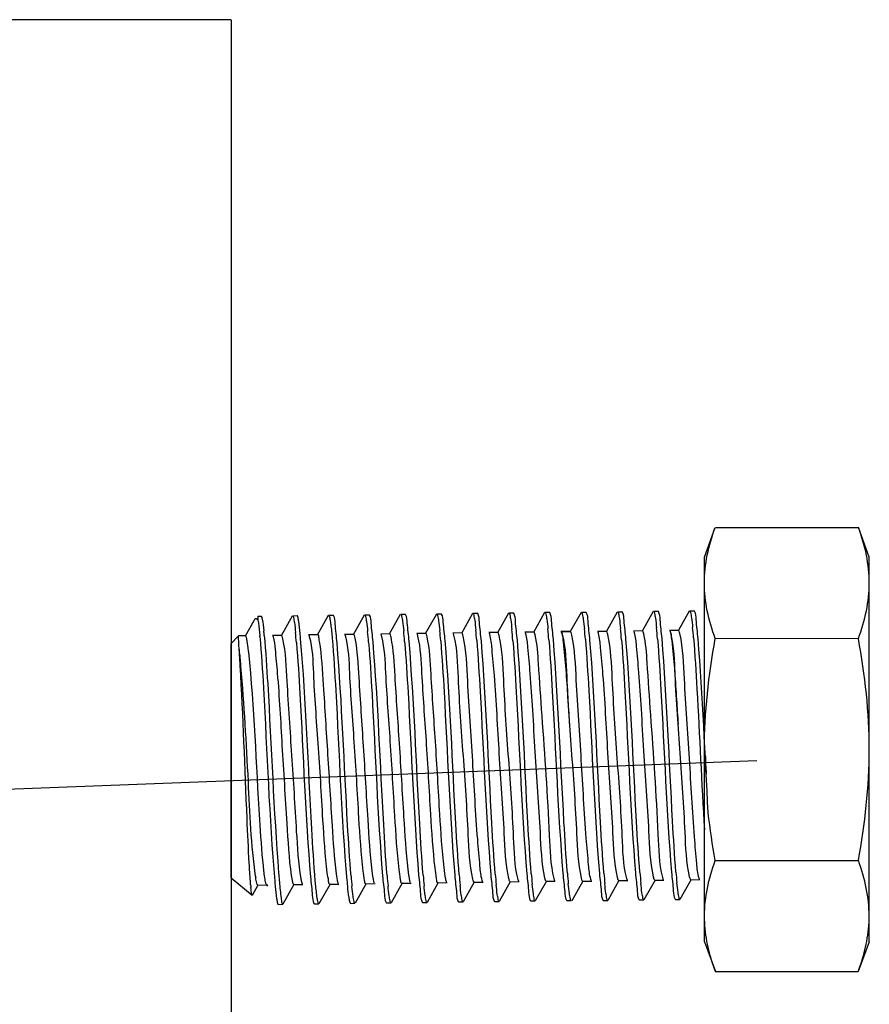
# Model space of a CAD drawing. Extents: x -697783 to -103859, y -72540 to 105660.
# Drawn here: x -525008 to -524807, y -23928 to -23696 of the extents above; entities that cross this region are included whole.
import ezdxf

# ---------------------------------------------------------------- set-up
doc = ezdxf.new("R2010")
doc.units = 0
doc.header["$LTSCALE"] = 1000
doc.header["$MEASUREMENT"] = 0
doc.layers.add('大样图', color=7, linetype='CONTINUOUS')
doc.layers.add('注释线', color=43, linetype='CONTINUOUS')

msp = doc.modelspace()

# ---------------------------------------------------------------- linework, layer by layer
at = {"layer": '大样图', "color": 0, "lineweight": -2}
msp.add_line((-524957.76, -23696.33), (-525191.45, -23696.33), dxfattribs=at)
at = {"layer": '大样图', "lineweight": -2}
msp.add_line((-524957.76, -23696.42), (-524957.76, -25763.35), dxfattribs=at)
at = {"layer": '大样图', "linetype": 'Continuous', "lineweight": -2}
for p, q in [((-524846.28, -23822.97), (-524843.74, -23815.96)), ((-524843.68, -23815.95), (-524809.99, -23815.96)), ((-524807.44, -23822.97), (-524809.99, -23815.96)), ((-524846.25, -23913.58), (-524846.28, -23822.97)), ((-524807.47, -23913.58), (-524807.44, -23822.97)), ((-524883.85, -23835.94), (-524882.79, -23835.93)), ((-524883.85, -23835.94), (-524882.79, -23835.93)), ((-524882.7, -23836.01), (-524882.79, -23835.93)), ((-524875.25, -23835.92), (-524874.19, -23835.91)), ((-524875.25, -23835.92), (-524874.19, -23835.91)), ((-524874.1, -23835.99), (-524874.19, -23835.91)), ((-524866.85, -23835.89), (-524869.46, -23840.53)), ((-524866.76, -23835.81), (-524865.7, -23835.79)), ((-524866.76, -23835.81), (-524865.7, -23835.79)), ((-524865.6, -23835.87), (-524865.7, -23835.79)), ((-524858.36, -23835.78), (-524860.96, -23840.42)), ((-524858.27, -23835.69), (-524857.2, -23835.68)), ((-524858.27, -23835.69), (-524857.2, -23835.68)), ((-524857.11, -23835.76), (-524857.2, -23835.68)), ((-524849.86, -23835.66), (-524852.47, -23840.31)), ((-524849.77, -23835.58), (-524848.71, -23835.57)), ((-524849.77, -23835.58), (-524848.71, -23835.57)), ((-524848.62, -23835.64), (-524848.71, -23835.57)), ((-524952.45, -23837.93), (-524954.5, -23841.58)), ((-524952.23, -23837.61), (-524952.45, -23837.93)), ((-524951.48, -23836.85), (-524950.74, -23836.84)), ((-524951.48, -23836.85), (-524951.47, -23837.79)), ((-524950.74, -23836.84), (-524950.7, -23836.85)), ((-524950.7, -23836.85), (-524950.65, -23836.92)), ((-524943.4, -23836.82), (-524946.01, -23841.46)), ((-524943.31, -23836.74), (-524942.25, -23836.72)), ((-524943.31, -23836.74), (-524942.25, -23836.72)), ((-524942.15, -23836.8), (-524942.25, -23836.72)), ((-524934.91, -23836.71), (-524937.51, -23841.35)), ((-524934.81, -23836.62), (-524933.75, -23836.61)), ((-524934.81, -23836.62), (-524933.75, -23836.61)), ((-524933.66, -23836.69), (-524933.75, -23836.61)), ((-524926.41, -23836.59), (-524929.02, -23841.24)), ((-524926.32, -23836.51), (-524925.26, -23836.5)), ((-524926.32, -23836.51), (-524925.26, -23836.5)), ((-524925.17, -23836.58), (-524925.26, -23836.5)), ((-524917.92, -23836.48), (-524920.53, -23841.12)), ((-524917.83, -23836.4), (-524916.77, -23836.38)), ((-524917.83, -23836.4), (-524916.77, -23836.38)), ((-524916.67, -23836.46), (-524916.77, -23836.38)), ((-524909.43, -23836.36), (-524912.03, -23841.01)), ((-524909.33, -23836.28), (-524908.27, -23836.27)), ((-524909.33, -23836.28), (-524908.27, -23836.27)), ((-524908.18, -23836.35), (-524908.27, -23836.27)), ((-524900.93, -23836.25), (-524903.54, -23840.9)), ((-524900.84, -23836.17), (-524899.78, -23836.16)), ((-524900.84, -23836.17), (-524899.78, -23836.16)), ((-524899.69, -23836.23), (-524899.78, -23836.16)), ((-524892.44, -23836.14), (-524895.05, -23840.78)), ((-524892.35, -23836.06), (-524891.29, -23836.04)), ((-524892.35, -23836.06), (-524891.29, -23836.04)), ((-524891.19, -23836.12), (-524891.29, -23836.04)), ((-524883.95, -23836.02), (-524886.55, -23840.67)), ((-524875.34, -23836), (-524877.95, -23840.65)), ((-524886.45, -23840.58), (-524888.57, -23840.6)), ((-524877.95, -23840.46), (-524880.08, -23840.49)), ((-524877.84, -23840.55), (-524879.97, -23840.58)), ((-524869.35, -23840.44), (-524871.47, -23840.47)), ((-524860.86, -23840.33), (-524862.98, -23840.35)), ((-524852.36, -23840.21), (-524854.49, -23840.24)), ((-524852.36, -23840.21), (-524854.49, -23840.24)), ((-524957.77, -23843.3), (-524956.02, -23841.51)), ((-524954.39, -23841.48), (-524956.02, -23841.51)), ((-524955.99, -23843.49), (-524956.02, -23841.51)), ((-524945.9, -23841.37), (-524948.02, -23841.4)), ((-524937.41, -23841.26), (-524939.53, -23841.28)), ((-524928.91, -23841.14), (-524931.04, -23841.17)), ((-524920.42, -23841.03), (-524922.54, -23841.06)), ((-524911.93, -23840.92), (-524914.05, -23840.94)), ((-524903.43, -23840.8), (-524905.56, -23840.83)), ((-524894.94, -23840.69), (-524897.06, -23840.72)), ((-524843.76, -23842.04), (-524810, -23842.12)), ((-524957.77, -23898.51), (-524957.77, -23843.3)), ((-524843.71, -23894.42), (-524810.02, -23894.43)), ((-524957.77, -23898.51), (-524952.83, -23902.6)), ((-524875.17, -23898.87), (-524875.24, -23898.56)), ((-524866.7, -23898.65), (-524866.76, -23898.43)), ((-524849.69, -23898.53), (-524849.76, -23898.22)), ((-524952.76, -23902.58), (-524951.38, -23900.11)), ((-524951.49, -23900.21), (-524949.36, -23900.18)), ((-524949.47, -23900.09), (-524949.24, -23900.48)), ((-524945.49, -23904.65), (-524942.89, -23900)), ((-524942.99, -23900.09), (-524940.87, -23900.07)), ((-524937, -23904.53), (-524934.39, -23899.89)), ((-524934.5, -23899.98), (-524932.38, -23899.95)), ((-524928.51, -23904.42), (-524925.9, -23899.77)), ((-524926.01, -23899.87), (-524923.88, -23899.84)), ((-524920.01, -23904.31), (-524917.41, -23899.66)), ((-524917.51, -23899.75), (-524915.39, -23899.73)), ((-524911.52, -23904.19), (-524908.91, -23899.55)), ((-524909.02, -23899.64), (-524906.89, -23899.61)), ((-524903.03, -23904.08), (-524900.42, -23899.43)), ((-524900.76, -23899.12), (-524900.83, -23898.81)), ((-524900.52, -23899.53), (-524898.4, -23899.5)), ((-524894.53, -23903.96), (-524891.93, -23899.32)), ((-524892.29, -23898.9), (-524892.34, -23898.68)), ((-524892.03, -23899.41), (-524889.91, -23899.39)), ((-524886.04, -23903.85), (-524883.43, -23899.21)), ((-524883.54, -23899.3), (-524881.41, -23899.27)), ((-524877.44, -23903.83), (-524874.83, -23899.18)), ((-524874.94, -23899.28), (-524872.81, -23899.25)), ((-524868.94, -23903.72), (-524866.34, -23899.07)), ((-524866.44, -23899.16), (-524864.32, -23899.14)), ((-524860.45, -23903.6), (-524857.84, -23898.96)), ((-524857.95, -23899.05), (-524855.83, -23899.02)), ((-524851.96, -23903.49), (-524849.35, -23898.84)), ((-524849.46, -23898.94), (-524847.33, -23898.91)), ((-524946.74, -23904.66), (-524946.65, -23904.74)), ((-524946.65, -23904.74), (-524945.58, -23904.73)), ((-524946.65, -23904.74), (-524945.58, -23904.73)), ((-524945.67, -23904.67), (-524945.64, -23904.7)), ((-524938.25, -23904.55), (-524938.15, -23904.63)), ((-524938.15, -23904.63), (-524937.09, -23904.61)), ((-524938.15, -23904.63), (-524937.09, -23904.61)), ((-524929.75, -23904.44), (-524929.66, -23904.51)), ((-524929.66, -23904.51), (-524928.6, -23904.5)), ((-524929.66, -23904.51), (-524928.6, -23904.5)), ((-524921.26, -23904.32), (-524921.17, -23904.4)), ((-524921.17, -23904.4), (-524920.1, -23904.39)), ((-524921.17, -23904.4), (-524920.1, -23904.39)), ((-524912.77, -23904.21), (-524912.67, -23904.29)), ((-524912.67, -23904.29), (-524911.61, -23904.27)), ((-524912.67, -23904.29), (-524911.61, -23904.27)), ((-524904.27, -23904.09), (-524904.18, -23904.17)), ((-524904.18, -23904.17), (-524903.12, -23904.16)), ((-524904.18, -23904.17), (-524903.12, -23904.16)), ((-524895.78, -23903.98), (-524895.69, -23904.06)), ((-524895.69, -23904.06), (-524894.62, -23904.05)), ((-524895.69, -23904.06), (-524894.62, -23904.05)), ((-524887.29, -23903.87), (-524887.19, -23903.95)), ((-524887.19, -23903.95), (-524886.13, -23903.93)), ((-524887.19, -23903.95), (-524886.13, -23903.93)), ((-524878.79, -23903.75), (-524878.7, -23903.83)), ((-524878.7, -23903.83), (-524877.64, -23903.82)), ((-524878.7, -23903.83), (-524877.64, -23903.82)), ((-524870.19, -23903.73), (-524870.1, -23903.81)), ((-524870.1, -23903.81), (-524869.04, -23903.8)), ((-524870.1, -23903.81), (-524869.04, -23903.8)), ((-524861.7, -23903.62), (-524861.6, -23903.7)), ((-524861.6, -23903.7), (-524860.54, -23903.68)), ((-524861.6, -23903.7), (-524860.54, -23903.68)), ((-524853.2, -23903.51), (-524853.11, -23903.58)), ((-524853.11, -23903.58), (-524852.05, -23903.57)), ((-524853.11, -23903.58), (-524852.05, -23903.57)), ((-524846.25, -23913.58), (-524843.7, -23920.58)), ((-524807.47, -23913.58), (-524810.03, -23920.58)), ((-524843.72, -23920.57), (-524810.03, -23920.58))]:
    msp.add_line(p, q, dxfattribs=at)
for centre, radius, start, end in [((-525052.03, -23850.84), 102.49, 5.2689, 5.8946), ((-525072.48, -23854.76), 147.56, 4.5679, 5.572), ((-525062.83, -23854.54), 146.4, 4.5903, 5.5714), ((-525053.65, -23854.36), 145.72, 4.6043, 5.5705), ((-525044.72, -23854.21), 145.28, 4.614, 5.569), ((-525040.2, -23854.46), 149.27, 4.5365, 5.5719), ((-525030.06, -23854.2), 147.61, 4.567, 5.572), ((-525019.13, -23853.96), 145.28, 4.614, 5.569), ((-525014.61, -23854.22), 149.27, 4.5365, 5.5719), ((-525004.47, -23853.95), 147.61, 4.567, 5.572), ((-524993.65, -23853.62), 145.28, 4.614, 5.569), ((-525079.7, -23853.37), 129.22, 5.1948, 5.3139), ((-525087.19, -23854.77), 145.27, 4.6141, 5.569), ((-524921.46, -23893.92), 30.85, 187.8261, 188.5121), ((-524783.71, -23886.37), 146.29, 184.5946, 185.5693), ((-524775.29, -23886.26), 146.21, 184.5961, 185.5693), ((-524767.12, -23886.18), 145.89, 184.6021, 185.5694), ((-524759.37, -23886.13), 145.15, 184.6161, 185.5692), ((-524749.9, -23885.93), 146.12, 184.5978, 185.5693), ((-524741.24, -23885.8), 146.29, 184.5947, 185.5693), ((-524877.01, -23897.06), 7.01, 192.2298, 193.3211), ((-524732.82, -23885.69), 146.22, 184.596, 185.5693), ((-524724.31, -23885.68), 146.12, 184.5978, 185.5693), ((-524715.65, -23885.55), 146.29, 184.5947, 185.5693), ((-524851.42, -23896.81), 7.01, 192.2298, 193.3211), ((-524707.23, -23885.45), 146.22, 184.596, 185.5693), ((-524896.88, -23895.48), 56.49, 184.9119, 185.355)]:
    msp.add_arc(centre, radius, start, end, dxfattribs=at)
for points, knots in [([(-524846.28, -23829.04), (-524846.28, -23826.84), (-524845.79, -23822.37), (-524844.51, -23818.09), (-524843.74, -23815.96)], [0, 0, 0, 0, 0.493589, 1, 1, 1, 1]), ([(-524807.44, -23829.04), (-524807.44, -23826.84), (-524807.93, -23822.37), (-524809.21, -23818.09), (-524809.99, -23815.96)], [0, 0, 0, 0, 0.493589, 1, 1, 1, 1]), ([(-524843.73, -23842.12), (-524844.5, -23840), (-524845.79, -23835.71), (-524846.28, -23831.24), (-524846.28, -23829.04)], [0, 0, 0, 0, 0.506411, 1, 1, 1, 1]), ([(-524810, -23842.12), (-524809.22, -23840), (-524807.93, -23835.71), (-524807.44, -23831.24), (-524807.44, -23829.04)], [0, 0, 0, 0, 0.506411, 1, 1, 1, 1]), ([(-524883.85, -23835.94), (-524883.7, -23835.94), (-524883.59, -23836.75), (-524883.47, -23837.17), (-524883.41, -23837.58)], [0, 0, 0, 0, 0.271489, 1, 1, 1, 1]), ([(-524875.25, -23835.92), (-524875.1, -23835.92), (-524874.99, -23836.73), (-524874.87, -23837.14), (-524874.81, -23837.55)], [0, 0, 0, 0, 0.271606, 1, 1, 1, 1]), ([(-524866.76, -23835.81), (-524866.6, -23835.81), (-524866.49, -23836.63), (-524866.37, -23837.04), (-524866.31, -23837.46)], [0, 0, 0, 0, 0.271295, 1, 1, 1, 1]), ([(-524864.76, -23842.29), (-524864.88, -23840.81), (-524865.2, -23838.72), (-524865.26, -23836.45), (-524865.6, -23835.87)], [0, 0, 0, 0, 0.690611, 1, 1, 1, 1]), ([(-524858.27, -23835.69), (-524858.11, -23835.69), (-524858, -23836.51), (-524857.88, -23836.92), (-524857.82, -23837.33)], [0, 0, 0, 0, 0.271489, 1, 1, 1, 1]), ([(-524856.27, -23842.11), (-524856.39, -23840.64), (-524856.7, -23838.58), (-524856.77, -23836.33), (-524857.11, -23835.76)], [0, 0, 0, 0, 0.690397, 1, 1, 1, 1]), ([(-524849.77, -23835.58), (-524849.62, -23835.58), (-524849.5, -23836.39), (-524849.39, -23836.8), (-524849.33, -23837.21)], [0, 0, 0, 0, 0.271606, 1, 1, 1, 1]), ([(-524847.76, -23842.17), (-524847.89, -23840.66), (-524848.21, -23838.54), (-524848.27, -23836.23), (-524848.62, -23835.65)], [0, 0, 0, 0, 0.690892, 1, 1, 1, 1]), ([(-524951.69, -23837.54), (-524951.77, -23837.49), (-524951.98, -23837.41), (-524952.16, -23837.54), (-524952.23, -23837.61)], [0, 0, 0, 0, 0.476657, 1, 1, 1, 1]), ([(-524951.47, -23837.79), (-524951.5, -23837.74), (-524951.57, -23837.65), (-524951.65, -23837.57), (-524951.69, -23837.54)], [0, 0, 0, 0, 0.544923, 1, 1, 1, 1]), ([(-524951.47, -23837.79), (-524951.43, -23838.01), (-524951.24, -23839.21), (-524951.12, -23840.41), (-524951.03, -23841.4)], [0, 0, 0, 0, 0.182451, 1, 1, 1, 1]), ([(-524950.65, -23836.92), (-524950.63, -23836.94), (-524950.61, -23836.99), (-524950.58, -23837.05), (-524950.57, -23837.09)], [0, 0, 0, 0, 0.441108, 1, 1, 1, 1]), ([(-524950.57, -23837.09), (-524950.52, -23837.24), (-524950.28, -23838.3), (-524950.17, -23839.39), (-524950.08, -23840.32)], [0, 0, 0, 0, 0.146186, 1, 1, 1, 1]), ([(-524943.31, -23836.74), (-524943.15, -23836.74), (-524943.04, -23837.55), (-524942.92, -23837.95), (-524942.87, -23838.36)], [0, 0, 0, 0, 0.271605, 1, 1, 1, 1]), ([(-524941.84, -23838.12), (-524941.88, -23837.83), (-524941.97, -23837.39), (-524942.07, -23836.94), (-524942.15, -23836.8)], [0, 0, 0, 0, 0.643685, 1, 1, 1, 1]), ([(-524941.4, -23842.17), (-524941.43, -23841.75), (-524941.56, -23840.4), (-524941.7, -23839.05), (-524941.84, -23838.12)], [0, 0, 0, 0, 0.307291, 1, 1, 1, 1]), ([(-524934.81, -23836.62), (-524934.68, -23836.62), (-524934.56, -23837.31), (-524934.46, -23837.67), (-524934.41, -23838.02)], [0, 0, 0, 0, 0.27423, 1, 1, 1, 1]), ([(-524934.41, -23838.02), (-524934.37, -23838.27), (-524934.19, -23839.62), (-524934.06, -23840.98), (-524933.97, -23842.07)], [0, 0, 0, 0, 0.191512, 1, 1, 1, 1]), ([(-524932.82, -23843.11), (-524932.94, -23841.62), (-524933.25, -23839.54), (-524933.32, -23837.26), (-524933.66, -23836.69)], [0, 0, 0, 0, 0.690603, 1, 1, 1, 1]), ([(-524926.32, -23836.51), (-524926.17, -23836.51), (-524926.05, -23837.32), (-524925.94, -23837.73), (-524925.88, -23838.14)], [0, 0, 0, 0, 0.271494, 1, 1, 1, 1]), ([(-524924.33, -23842.92), (-524924.45, -23841.45), (-524924.76, -23839.39), (-524924.83, -23837.15), (-524925.17, -23836.58)], [0, 0, 0, 0, 0.690391, 1, 1, 1, 1]), ([(-524917.83, -23836.4), (-524917.67, -23836.39), (-524917.56, -23837.2), (-524917.44, -23837.61), (-524917.39, -23838.02)], [0, 0, 0, 0, 0.271604, 1, 1, 1, 1]), ([(-524915.84, -23842.76), (-524915.96, -23841.3), (-524916.27, -23839.26), (-524916.34, -23837.03), (-524916.67, -23836.46)], [0, 0, 0, 0, 0.690253, 1, 1, 1, 1]), ([(-524909.33, -23836.28), (-524909.18, -23836.28), (-524909.07, -23837.09), (-524908.95, -23837.5), (-524908.89, -23837.9)], [0, 0, 0, 0, 0.271632, 1, 1, 1, 1]), ([(-524907.35, -23842.62), (-524907.47, -23841.17), (-524907.78, -23839.13), (-524907.85, -23836.91), (-524908.18, -23836.35)], [0, 0, 0, 0, 0.690153, 1, 1, 1, 1]), ([(-524900.84, -23836.17), (-524900.69, -23836.17), (-524900.57, -23836.98), (-524900.46, -23837.39), (-524900.4, -23837.79)], [0, 0, 0, 0, 0.271606, 1, 1, 1, 1]), ([(-524898.83, -23842.76), (-524898.95, -23841.25), (-524899.28, -23839.13), (-524899.34, -23836.82), (-524899.69, -23836.24)], [0, 0, 0, 0, 0.690892, 1, 1, 1, 1]), ([(-524892.35, -23836.06), (-524892.19, -23836.05), (-524892.08, -23836.88), (-524891.96, -23837.29), (-524891.9, -23837.71)], [0, 0, 0, 0, 0.271295, 1, 1, 1, 1]), ([(-524890.35, -23842.54), (-524890.47, -23841.06), (-524890.79, -23838.97), (-524890.85, -23836.7), (-524891.19, -23836.12)], [0, 0, 0, 0, 0.690611, 1, 1, 1, 1]), ([(-524881.86, -23842.36), (-524881.98, -23840.89), (-524882.29, -23838.83), (-524882.36, -23836.58), (-524882.7, -23836.01)], [0, 0, 0, 0, 0.690397, 1, 1, 1, 1]), ([(-524873.24, -23842.51), (-524873.37, -23841), (-524873.69, -23838.88), (-524873.75, -23836.57), (-524874.1, -23835.99)], [0, 0, 0, 0, 0.690892, 1, 1, 1, 1]), ([(-524886.14, -23841.28), (-524886.18, -23841.1), (-524886.23, -23840.89), (-524886.37, -23840.58), (-524886.45, -23840.58)], [0, 0, 0, 0, 0.704879, 1, 1, 1, 1]), ([(-524879.39, -23843.78), (-524879.43, -23843.37), (-524879.6, -23842.32), (-524879.62, -23841.16), (-524879.97, -23840.58)], [0, 0, 0, 0, 0.376069, 1, 1, 1, 1]), ([(-524877.53, -23841.29), (-524877.57, -23841.1), (-524877.63, -23840.88), (-524877.76, -23840.55), (-524877.84, -23840.55)], [0, 0, 0, 0, 0.70574, 1, 1, 1, 1]), ([(-524871.24, -23840.89), (-524871.26, -23840.82), (-524871.29, -23840.71), (-524871.34, -23840.6), (-524871.37, -23840.56)], [0, 0, 0, 0, 0.579663, 1, 1, 1, 1]), ([(-524869.04, -23841.16), (-524869.08, -23840.97), (-524869.13, -23840.76), (-524869.27, -23840.44), (-524869.35, -23840.44)], [0, 0, 0, 0, 0.705077, 1, 1, 1, 1]), ([(-524862.77, -23840.68), (-524862.79, -23840.64), (-524862.82, -23840.56), (-524862.85, -23840.48), (-524862.87, -23840.45)], [0, 0, 0, 0, 0.566217, 1, 1, 1, 1]), ([(-524860.55, -23841.03), (-524860.59, -23840.85), (-524860.64, -23840.64), (-524860.78, -23840.33), (-524860.86, -23840.33)], [0, 0, 0, 0, 0.704879, 1, 1, 1, 1]), ([(-524853.8, -23843.53), (-524853.84, -23843.12), (-524854.01, -23842.07), (-524854.03, -23840.91), (-524854.38, -23840.33)], [0, 0, 0, 0, 0.376069, 1, 1, 1, 1]), ([(-524854.22, -23840.77), (-524854.25, -23840.68), (-524854.29, -23840.53), (-524854.35, -23840.39), (-524854.38, -23840.33)], [0, 0, 0, 0, 0.591406, 1, 1, 1, 1]), ([(-524852.05, -23840.95), (-524852.09, -23840.76), (-524852.15, -23840.54), (-524852.28, -23840.21), (-524852.36, -23840.21)], [0, 0, 0, 0, 0.70574, 1, 1, 1, 1]), ([(-524954.08, -23842.21), (-524954.12, -23842.02), (-524954.18, -23841.81), (-524954.32, -23841.48), (-524954.39, -23841.48)], [0, 0, 0, 0, 0.70538, 1, 1, 1, 1]), ([(-524953.64, -23845.33), (-524953.68, -23845), (-524953.8, -23843.95), (-524953.93, -23842.91), (-524954.08, -23842.21)], [0, 0, 0, 0, 0.319412, 1, 1, 1, 1]), ([(-524951.01, -23841.67), (-524950.64, -23845.7), (-524949.44, -23864.9), (-524948.81, -23884.14), (-524947.5, -23899.27)], [0, 0, 0, 0, 0.210468, 1, 1, 1, 1]), ([(-524949.97, -23841.43), (-524949.62, -23845.21), (-524948.44, -23863.86), (-524947.74, -23882.54), (-524946.59, -23897.38)], [0, 0, 0, 0, 0.203352, 1, 1, 1, 1]), ([(-524947.82, -23841.72), (-524947.83, -23841.68), (-524947.86, -23841.6), (-524947.9, -23841.52), (-524947.92, -23841.49)], [0, 0, 0, 0, 0.564415, 1, 1, 1, 1]), ([(-524943.54, -23897.95), (-524944.1, -23893.88), (-524944.7, -23883.63), (-524945.72, -23867.76), (-524946.44, -23854.04), (-524947.26, -23845.56), (-524947.51, -23842.66), (-524947.82, -23841.72)], [0, 0, 0, 0, 0.21834, 0.545094, 0.846653, 0.94757, 1, 1, 1, 1]), ([(-524945.57, -23842.19), (-524945.61, -23841.98), (-524945.67, -23841.74), (-524945.81, -23841.37), (-524945.9, -23841.37)], [0, 0, 0, 0, 0.709393, 1, 1, 1, 1]), ([(-524941.31, -23898.66), (-524941.91, -23894.99), (-524942.45, -23885.28), (-524943.42, -23869.76), (-524944.48, -23854.66), (-524944.89, -23845.45), (-524945.57, -23842.19)], [0, 0, 0, 0, 0.196785, 0.514107, 0.823563, 1, 1, 1, 1]), ([(-524937.94, -23899.24), (-524938.29, -23895.16), (-524939.47, -23876.13), (-524940.11, -23857.07), (-524941.4, -23842.17)], [0, 0, 0, 0, 0.214986, 1, 1, 1, 1]), ([(-524939.3, -23841.68), (-524939.32, -23841.62), (-524939.35, -23841.52), (-524939.4, -23841.42), (-524939.42, -23841.38)], [0, 0, 0, 0, 0.574954, 1, 1, 1, 1]), ([(-524935.11, -23897.35), (-524935.63, -23893.21), (-524936.28, -23883.01), (-524937.12, -23867.27), (-524938.35, -23852.95), (-524938.49, -23844.43), (-524939.3, -23841.68)], [0, 0, 0, 0, 0.224291, 0.54869, 0.846043, 1, 1, 1, 1]), ([(-524936.94, -23842.83), (-524936.98, -23842.6), (-524937.11, -23842.15), (-524937.09, -23841.25), (-524937.41, -23841.26)], [0, 0, 0, 0, 0.422, 1, 1, 1, 1]), ([(-524932.96, -23897.57), (-524933.44, -23893.82), (-524934.04, -23884.44), (-524934.94, -23869.6), (-524935.87, -23855.12), (-524936.41, -23846.21), (-524936.94, -23842.83)], [0, 0, 0, 0, 0.206521, 0.513188, 0.812618, 1, 1, 1, 1]), ([(-524933.97, -23842.07), (-524933.61, -23846.17), (-524932.43, -23865.19), (-524931.8, -23884.25), (-524930.5, -23899.14)], [0, 0, 0, 0, 0.215734, 1, 1, 1, 1]), ([(-524930.78, -23841.66), (-524930.81, -23841.58), (-524930.85, -23841.44), (-524930.9, -23841.31), (-524930.93, -23841.26)], [0, 0, 0, 0, 0.586259, 1, 1, 1, 1]), ([(-524926.66, -23896.89), (-524927.15, -23892.71), (-524927.8, -23882.59), (-524928.65, -23867.01), (-524929.8, -23852.85), (-524930.04, -23844.44), (-524930.78, -23841.66)], [0, 0, 0, 0, 0.227469, 0.549388, 0.843981, 1, 1, 1, 1]), ([(-524928.56, -23842.06), (-524928.61, -23841.83), (-524928.67, -23841.56), (-524928.82, -23841.14), (-524928.91, -23841.14)], [0, 0, 0, 0, 0.711971, 1, 1, 1, 1]), ([(-524924.54, -23896.86), (-524925.01, -23892.83), (-524925.64, -23883.04), (-524926.52, -23867.85), (-524927.52, -23853.64), (-524927.96, -23845.11), (-524928.56, -23842.06)], [0, 0, 0, 0, 0.221233, 0.535572, 0.830345, 1, 1, 1, 1]), ([(-524921.03, -23897.98), (-524921.36, -23893.96), (-524922.49, -23875.61), (-524923.16, -23857.23), (-524924.33, -23842.92)], [0, 0, 0, 0, 0.219166, 1, 1, 1, 1]), ([(-524922.27, -23841.61), (-524922.3, -23841.52), (-524922.34, -23841.36), (-524922.4, -23841.21), (-524922.44, -23841.15)], [0, 0, 0, 0, 0.593362, 1, 1, 1, 1]), ([(-524918.2, -23896.51), (-524918.68, -23892.32), (-524919.33, -23882.24), (-524920.17, -23866.79), (-524921.28, -23852.74), (-524921.57, -23844.41), (-524922.27, -23841.61)], [0, 0, 0, 0, 0.229681, 0.549925, 0.842622, 1, 1, 1, 1]), ([(-524920.09, -23841.83), (-524920.14, -23841.62), (-524920.19, -23841.39), (-524920.34, -23841.03), (-524920.42, -23841.03)], [0, 0, 0, 0, 0.707858, 1, 1, 1, 1]), ([(-524916.07, -23896.48), (-524916.54, -23892.38), (-524917.18, -23882.49), (-524918.04, -23867.26), (-524919.07, -23853.18), (-524919.47, -23844.78), (-524920.09, -23841.83)], [0, 0, 0, 0, 0.226067, 0.541995, 0.83483, 1, 1, 1, 1]), ([(-524916.9, -23842.82), (-524916.57, -23846.84), (-524915.44, -23865.19), (-524914.77, -23883.57), (-524913.6, -23897.88)], [0, 0, 0, 0, 0.21936, 1, 1, 1, 1]), ([(-524912.54, -23897.88), (-524912.87, -23893.86), (-524914, -23875.49), (-524914.67, -23857.09), (-524915.84, -23842.76)], [0, 0, 0, 0, 0.219164, 1, 1, 1, 1]), ([(-524913.76, -23841.58), (-524913.79, -23841.47), (-524913.83, -23841.28), (-524913.9, -23841.1), (-524913.94, -23841.04)], [0, 0, 0, 0, 0.601132, 1, 1, 1, 1]), ([(-524909.74, -23896.12), (-524910.2, -23891.92), (-524910.85, -23881.91), (-524911.69, -23866.6), (-524912.76, -23852.67), (-524913.09, -23844.41), (-524913.76, -23841.58)], [0, 0, 0, 0, 0.231611, 0.549958, 0.840821, 1, 1, 1, 1]), ([(-524911.61, -23841.68), (-524911.65, -23841.48), (-524911.7, -23841.26), (-524911.85, -23840.92), (-524911.93, -23840.92)], [0, 0, 0, 0, 0.706684, 1, 1, 1, 1]), ([(-524907.61, -23896.09), (-524908.07, -23891.94), (-524908.71, -23882.02), (-524909.57, -23866.81), (-524910.59, -23852.87), (-524910.98, -23844.58), (-524911.61, -23841.68)], [0, 0, 0, 0, 0.229817, 0.546056, 0.837001, 1, 1, 1, 1]), ([(-524908.41, -23842.66), (-524908.08, -23846.68), (-524906.95, -23865.06), (-524906.28, -23883.46), (-524905.11, -23897.79)], [0, 0, 0, 0, 0.219111, 1, 1, 1, 1]), ([(-524904.04, -23897.82), (-524904.37, -23893.79), (-524905.51, -23875.4), (-524906.17, -23856.97), (-524907.35, -23842.62)], [0, 0, 0, 0, 0.218951, 1, 1, 1, 1]), ([(-524905.29, -23841.36), (-524905.32, -23841.27), (-524905.36, -23841.12), (-524905.42, -23840.98), (-524905.45, -23840.92)], [0, 0, 0, 0, 0.591406, 1, 1, 1, 1]), ([(-524900.83, -23898.81), (-524901.6, -23895.39), (-524901.96, -23885.6), (-524903.04, -23869.79), (-524904.23, -23854.17), (-524904.46, -23844.59), (-524905.29, -23841.36)], [0, 0, 0, 0, 0.182676, 0.506256, 0.826306, 1, 1, 1, 1]), ([(-524903.12, -23841.54), (-524903.16, -23841.35), (-524903.21, -23841.13), (-524903.35, -23840.8), (-524903.43, -23840.8)], [0, 0, 0, 0, 0.70574, 1, 1, 1, 1]), ([(-524898.63, -23899.09), (-524898.95, -23898.01), (-524899.23, -23894.75), (-524900.08, -23885.42), (-524900.79, -23870.84), (-524902, -23854.93), (-524902.35, -23845.02), (-524903.12, -23841.54)], [0, 0, 0, 0, 0.058467, 0.168569, 0.488344, 0.81473, 1, 1, 1, 1]), ([(-524899.92, -23842.52), (-524899.59, -23846.54), (-524898.45, -23864.94), (-524897.78, -23883.37), (-524896.61, -23897.72)], [0, 0, 0, 0, 0.219027, 1, 1, 1, 1]), ([(-524895.55, -23897.64), (-524895.88, -23893.65), (-524897.01, -23875.35), (-524897.68, -23857.03), (-524898.83, -23842.76)], [0, 0, 0, 0, 0.218636, 1, 1, 1, 1]), ([(-524896.83, -23841.14), (-524896.85, -23841.07), (-524896.88, -23840.96), (-524896.93, -23840.85), (-524896.95, -23840.81)], [0, 0, 0, 0, 0.579663, 1, 1, 1, 1]), ([(-524892.34, -23898.68), (-524893.11, -23895.21), (-524893.46, -23885.31), (-524894.67, -23869.41), (-524895.38, -23854.85), (-524896.23, -23845.5), (-524896.52, -23842.23), (-524896.83, -23841.14)], [0, 0, 0, 0, 0.184913, 0.510935, 0.830756, 0.941119, 1, 1, 1, 1]), ([(-524894.63, -23841.4), (-524894.67, -23841.22), (-524894.72, -23841.01), (-524894.86, -23840.69), (-524894.94, -23840.69)], [0, 0, 0, 0, 0.705077, 1, 1, 1, 1]), ([(-524890.17, -23898.87), (-524891.01, -23895.66), (-524891.23, -23886.08), (-524892.42, -23870.47), (-524893.51, -23854.64), (-524893.87, -23844.84), (-524894.63, -23841.4)], [0, 0, 0, 0, 0.173043, 0.493074, 0.817013, 1, 1, 1, 1]), ([(-524891.4, -23842.66), (-524891.08, -23846.69), (-524889.95, -23864.98), (-524889.28, -23883.31), (-524888.12, -23897.54)], [0, 0, 0, 0, 0.220532, 1, 1, 1, 1]), ([(-524887.06, -23897.52), (-524887.39, -23893.51), (-524888.52, -23875.19), (-524889.19, -23856.83), (-524890.35, -23842.54)], [0, 0, 0, 0, 0.218984, 1, 1, 1, 1]), ([(-524888.36, -23840.93), (-524888.38, -23840.89), (-524888.41, -23840.81), (-524888.44, -23840.73), (-524888.46, -23840.7)], [0, 0, 0, 0, 0.566217, 1, 1, 1, 1]), ([(-524883.86, -23898.54), (-524884.62, -23895.01), (-524884.98, -23885.01), (-524885.96, -23871.84), (-524886.69, -23859.38), (-524887.2, -23851.14), (-524887.78, -23845.16), (-524888.03, -23841.96), (-524888.36, -23840.93)], [0, 0, 0, 0, 0.187457, 0.515971, 0.686936, 0.835422, 0.943971, 1, 1, 1, 1]), ([(-524881.7, -23898.64), (-524882.49, -23895.33), (-524882.93, -23882.43), (-524884.13, -23865.61), (-524885.26, -23849.89), (-524885.64, -23843.49), (-524886.14, -23841.28)], [0, 0, 0, 0, 0.177393, 0.66769, 0.881926, 1, 1, 1, 1]), ([(-524882.92, -23842.44), (-524882.59, -23846.47), (-524881.46, -23864.79), (-524880.79, -23883.15), (-524879.63, -23897.42)], [0, 0, 0, 0, 0.219847, 1, 1, 1, 1]), ([(-524878.57, -23897.41), (-524878.89, -23893.4), (-524880.02, -23875.04), (-524880.7, -23856.66), (-524881.86, -23842.36)], [0, 0, 0, 0, 0.219163, 1, 1, 1, 1]), ([(-524879.7, -23841.11), (-524879.73, -23841.02), (-524879.77, -23840.87), (-524879.83, -23840.73), (-524879.86, -23840.67)], [0, 0, 0, 0, 0.591406, 1, 1, 1, 1]), ([(-524875.24, -23898.56), (-524876.01, -23895.14), (-524876.37, -23885.35), (-524877.45, -23869.54), (-524878.64, -23853.92), (-524878.87, -23844.34), (-524879.7, -23841.11)], [0, 0, 0, 0, 0.182676, 0.506256, 0.826306, 1, 1, 1, 1]), ([(-524873.04, -23898.84), (-524873.36, -23897.76), (-524873.64, -23894.5), (-524874.49, -23885.17), (-524875.2, -23870.59), (-524876.42, -23854.68), (-524876.76, -23844.77), (-524877.53, -23841.29)], [0, 0, 0, 0, 0.058467, 0.168569, 0.488344, 0.81473, 1, 1, 1, 1]), ([(-524874.33, -23842.27), (-524874, -23846.29), (-524872.86, -23864.69), (-524872.19, -23883.12), (-524871.02, -23897.47)], [0, 0, 0, 0, 0.219027, 1, 1, 1, 1]), ([(-524869.97, -23897.4), (-524870.29, -23893.4), (-524871.42, -23875.11), (-524872.09, -23856.78), (-524873.24, -23842.51)], [0, 0, 0, 0, 0.218636, 1, 1, 1, 1]), ([(-524866.76, -23898.43), (-524867.52, -23894.96), (-524867.87, -23885.06), (-524869.08, -23869.17), (-524869.79, -23854.6), (-524870.65, -23845.25), (-524870.93, -23841.98), (-524871.24, -23840.89)], [0, 0, 0, 0, 0.184913, 0.510935, 0.830756, 0.941119, 1, 1, 1, 1]), ([(-524864.58, -23898.62), (-524865.42, -23895.41), (-524865.64, -23885.83), (-524866.84, -23870.22), (-524867.92, -23854.39), (-524868.28, -23844.59), (-524869.04, -23841.16)], [0, 0, 0, 0, 0.173043, 0.493074, 0.817013, 1, 1, 1, 1]), ([(-524865.81, -23842.41), (-524865.49, -23846.44), (-524864.36, -23864.73), (-524863.69, -23883.06), (-524862.53, -23897.3)], [0, 0, 0, 0, 0.220532, 1, 1, 1, 1]), ([(-524861.47, -23897.27), (-524861.8, -23893.26), (-524862.93, -23874.94), (-524863.6, -23856.59), (-524864.76, -23842.29)], [0, 0, 0, 0, 0.218984, 1, 1, 1, 1]), ([(-524858.27, -23898.29), (-524859.03, -23894.76), (-524859.39, -23884.76), (-524860.37, -23871.59), (-524861.1, -23859.13), (-524861.61, -23850.89), (-524862.19, -23844.91), (-524862.44, -23841.71), (-524862.77, -23840.68)], [0, 0, 0, 0, 0.187457, 0.515971, 0.686936, 0.835422, 0.943971, 1, 1, 1, 1]), ([(-524856.11, -23898.4), (-524856.9, -23895.08), (-524857.34, -23882.18), (-524858.54, -23865.36), (-524859.67, -23849.64), (-524860.05, -23843.24), (-524860.55, -23841.03)], [0, 0, 0, 0, 0.177393, 0.66769, 0.881926, 1, 1, 1, 1]), ([(-524857.33, -23842.19), (-524857, -23846.22), (-524855.87, -23864.54), (-524855.2, -23882.9), (-524854.04, -23897.17)], [0, 0, 0, 0, 0.219847, 1, 1, 1, 1]), ([(-524852.98, -23897.16), (-524853.31, -23893.15), (-524854.44, -23874.79), (-524855.11, -23856.42), (-524856.27, -23842.11)], [0, 0, 0, 0, 0.219163, 1, 1, 1, 1]), ([(-524849.76, -23898.22), (-524850.53, -23894.8), (-524850.89, -23885.01), (-524851.97, -23869.2), (-524853.16, -23853.58), (-524853.39, -23844), (-524854.22, -23840.77)], [0, 0, 0, 0, 0.182676, 0.506256, 0.826306, 1, 1, 1, 1]), ([(-524847.56, -23898.5), (-524847.88, -23897.42), (-524848.16, -23894.16), (-524849.01, -23884.83), (-524849.72, -23870.25), (-524850.94, -23854.34), (-524851.28, -23844.43), (-524852.05, -23840.95)], [0, 0, 0, 0, 0.058467, 0.168569, 0.488344, 0.81473, 1, 1, 1, 1]), ([(-524848.85, -23841.93), (-524848.52, -23845.95), (-524847.59, -23861.04), (-524846.97, -23876.15), (-524846.26, -23887.2)], [0, 0, 0, 0, 0.219027, 0.820069, 0.820069, 0.820069, 0.820069]), ([(-524955.45, -23848.73), (-524955.5, -23848.2), (-524955.65, -23846.45), (-524955.82, -23844.7), (-524955.99, -23843.49)], [0, 0, 0, 0, 0.302777, 1, 1, 1, 1]), ([(-524955.63, -23848.52), (-524955.66, -23848), (-524955.76, -23846.33), (-524955.87, -23844.65), (-524955.99, -23843.49)], [0, 0, 0, 0, 0.306721, 1, 1, 1, 1]), ([(-524942.38, -23843.09), (-524942.05, -23847.11), (-524940.92, -23865.51), (-524940.25, -23883.94), (-524939.08, -23898.29)], [0, 0, 0, 0, 0.219029, 1, 1, 1, 1]), ([(-524929.53, -23898.09), (-524929.86, -23894.08), (-524930.98, -23875.75), (-524931.66, -23857.4), (-524932.82, -23843.11)], [0, 0, 0, 0, 0.218993, 1, 1, 1, 1]), ([(-524925.38, -23843.01), (-524925.06, -23847.03), (-524923.93, -23865.36), (-524923.26, -23883.71), (-524922.1, -23897.99)], [0, 0, 0, 0, 0.219828, 1, 1, 1, 1]), ([(-524878, -23862.55), (-524878.11, -23860.63), (-524878.51, -23854.36), (-524878.9, -23848.09), (-524879.39, -23843.78)], [0, 0, 0, 0, 0.307606, 1, 1, 1, 1]), ([(-524852.41, -23862.3), (-524852.53, -23860.38), (-524852.93, -23854.11), (-524853.31, -23847.85), (-524853.8, -23843.53)], [0, 0, 0, 0, 0.307606, 1, 1, 1, 1]), ([(-524950.18, -23895.69), (-524950.54, -23892.06), (-524951.72, -23875.27), (-524952.25, -23858.43), (-524953.64, -23845.33)], [0, 0, 0, 0, 0.217154, 1, 1, 1, 1]), ([(-524953.51, -23895.05), (-524953.7, -23891.56), (-524954.42, -23876.05), (-524954.92, -23860.53), (-524955.63, -23848.52)], [0, 0, 0, 0, 0.225289, 1, 1, 1, 1]), ([(-524952.03, -23898.12), (-524953.05, -23890.73), (-524953.7, -23874.2), (-524954.7, -23857.73), (-524955.45, -23848.73)], [0, 0, 0, 0, 0.452401, 1, 1, 1, 1]), ([(-524953.16, -23900.32), (-524953.19, -23899.97), (-524953.33, -23898.21), (-524953.43, -23896.46), (-524953.51, -23895.05)], [0, 0, 0, 0, 0.199346, 1, 1, 1, 1]), ([(-524949.66, -23899.5), (-524949.71, -23899.28), (-524949.94, -23898.02), (-524950.07, -23896.75), (-524950.18, -23895.69)], [0, 0, 0, 0, 0.171752, 1, 1, 1, 1]), ([(-524909.02, -23899.64), (-524909.34, -23899.64), (-524909.35, -23897.82), (-524909.64, -23897), (-524909.74, -23896.12)], [0, 0, 0, 0, 0.264855, 1, 1, 1, 1]), ([(-524907.1, -23899.3), (-524907.15, -23899.14), (-524907.4, -23898.08), (-524907.51, -23897), (-524907.61, -23896.09)], [0, 0, 0, 0, 0.153672, 1, 1, 1, 1]), ([(-524846.25, -23907.51), (-524846.25, -23905.31), (-524845.76, -23900.84), (-524844.48, -23896.55), (-524843.71, -23894.43)], [0, 0, 0, 0, 0.493589, 1, 1, 1, 1]), ([(-524807.47, -23907.51), (-524807.47, -23905.31), (-524807.96, -23900.84), (-524809.24, -23896.55), (-524810.02, -23894.43)], [0, 0, 0, 0, 0.493589, 1, 1, 1, 1]), ([(-524951.49, -23900.21), (-524951.65, -23900.21), (-524951.79, -23899.36), (-524951.91, -23898.92), (-524951.97, -23898.49)], [0, 0, 0, 0, 0.273758, 1, 1, 1, 1]), ([(-524946.59, -23897.38), (-524946.55, -23897.93), (-524946.4, -23899.76), (-524946.23, -23901.58), (-524946.06, -23902.84)], [0, 0, 0, 0, 0.305882, 1, 1, 1, 1]), ([(-524942.99, -23900.09), (-524943.19, -23900.1), (-524943.31, -23899.01), (-524943.47, -23898.48), (-524943.54, -23897.95)], [0, 0, 0, 0, 0.270152, 1, 1, 1, 1]), ([(-524939.08, -23898.29), (-524938.96, -23899.74), (-524938.65, -23901.77), (-524938.58, -23903.99), (-524938.25, -23904.55)], [0, 0, 0, 0, 0.690116, 1, 1, 1, 1]), ([(-524934.5, -23899.98), (-524934.74, -23899.99), (-524934.83, -23898.64), (-524935.03, -23898.01), (-524935.11, -23897.35)], [0, 0, 0, 0, 0.267546, 1, 1, 1, 1]), ([(-524932.48, -23899.86), (-524932.54, -23899.77), (-524932.78, -23899.02), (-524932.87, -23898.24), (-524932.96, -23897.57)], [0, 0, 0, 0, 0.13181, 1, 1, 1, 1]), ([(-524926.01, -23899.87), (-524926.28, -23899.87), (-524926.34, -23898.34), (-524926.57, -23897.63), (-524926.66, -23896.89)], [0, 0, 0, 0, 0.266222, 1, 1, 1, 1]), ([(-524923.99, -23899.75), (-524924.05, -23899.64), (-524924.34, -23898.69), (-524924.44, -23897.71), (-524924.54, -23896.86)], [0, 0, 0, 0, 0.125687, 1, 1, 1, 1]), ([(-524922.1, -23897.99), (-524921.98, -23899.46), (-524921.67, -23901.51), (-524921.6, -23903.75), (-524921.26, -23904.32)], [0, 0, 0, 0, 0.69032, 1, 1, 1, 1]), ([(-524917.51, -23899.75), (-524917.81, -23899.76), (-524917.85, -23898.08), (-524918.11, -23897.32), (-524918.2, -23896.51)], [0, 0, 0, 0, 0.265469, 1, 1, 1, 1]), ([(-524915.5, -23899.63), (-524915.57, -23899.52), (-524915.86, -23898.48), (-524915.97, -23897.41), (-524916.07, -23896.48)], [0, 0, 0, 0, 0.123476, 1, 1, 1, 1]), ([(-524913.6, -23897.88), (-524913.48, -23899.35), (-524913.17, -23901.4), (-524913.1, -23903.64), (-524912.77, -23904.21)], [0, 0, 0, 0, 0.690307, 1, 1, 1, 1]), ([(-524905.11, -23897.79), (-524904.99, -23899.25), (-524904.68, -23901.29), (-524904.61, -23903.53), (-524904.27, -23904.09)], [0, 0, 0, 0, 0.690251, 1, 1, 1, 1]), ([(-524896.61, -23897.72), (-524896.49, -23899.17), (-524896.18, -23901.2), (-524896.11, -23903.42), (-524895.78, -23903.98)], [0, 0, 0, 0, 0.69012, 1, 1, 1, 1]), ([(-524888.12, -23897.54), (-524888, -23899.01), (-524887.69, -23901.06), (-524887.62, -23903.3), (-524887.29, -23903.87)], [0, 0, 0, 0, 0.690291, 1, 1, 1, 1]), ([(-524879.63, -23897.42), (-524879.51, -23898.89), (-524879.2, -23900.94), (-524879.13, -23903.19), (-524878.79, -23903.75)], [0, 0, 0, 0, 0.69032, 1, 1, 1, 1]), ([(-524871.02, -23897.47), (-524870.9, -23898.92), (-524870.59, -23900.95), (-524870.52, -23903.17), (-524870.19, -23903.73)], [0, 0, 0, 0, 0.69012, 1, 1, 1, 1]), ([(-524862.53, -23897.3), (-524862.41, -23898.76), (-524862.1, -23900.81), (-524862.03, -23903.05), (-524861.7, -23903.62)], [0, 0, 0, 0, 0.690291, 1, 1, 1, 1]), ([(-524857.95, -23899.05), (-524858.02, -23899.05), (-524858.15, -23898.78), (-524858.2, -23898.58), (-524858.24, -23898.42)], [0, 0, 0, 0, 0.300214, 1, 1, 1, 1]), ([(-524855.93, -23898.93), (-524855.97, -23898.87), (-524856.04, -23898.69), (-524856.09, -23898.51), (-524856.11, -23898.4)], [0, 0, 0, 0, 0.399724, 1, 1, 1, 1]), ([(-524854.04, -23897.17), (-524853.92, -23898.64), (-524853.61, -23900.69), (-524853.54, -23902.94), (-524853.2, -23903.5)], [0, 0, 0, 0, 0.69032, 1, 1, 1, 1]), ([(-524849.46, -23898.94), (-524849.51, -23898.94), (-524849.62, -23898.77), (-524849.66, -23898.63), (-524849.69, -23898.53)], [0, 0, 0, 0, 0.317825, 1, 1, 1, 1]), ([(-524847.44, -23898.82), (-524847.47, -23898.78), (-524847.51, -23898.67), (-524847.55, -23898.56), (-524847.56, -23898.5)], [0, 0, 0, 0, 0.42214, 1, 1, 1, 1]), ([(-524952.83, -23902.6), (-524952.87, -23902.56), (-524953.01, -23901.91), (-524953.07, -23901.31), (-524953.12, -23900.75)], [0, 0, 0, 0, 0.096339, 1, 1, 1, 1]), ([(-524949.47, -23900.09), (-524949.51, -23900.02), (-524949.58, -23899.82), (-524949.64, -23899.62), (-524949.66, -23899.5)], [0, 0, 0, 0, 0.395428, 1, 1, 1, 1]), ([(-524947.5, -23899.27), (-524947.46, -23899.69), (-524947.34, -23901.05), (-524947.2, -23902.41), (-524947.05, -23903.35)], [0, 0, 0, 0, 0.307445, 1, 1, 1, 1]), ([(-524940.98, -23899.97), (-524941.06, -23899.83), (-524941.18, -23899.39), (-524941.26, -23898.94), (-524941.31, -23898.66)], [0, 0, 0, 0, 0.362158, 1, 1, 1, 1]), ([(-524937.5, -23903.25), (-524937.53, -23902.99), (-524937.72, -23901.66), (-524937.84, -23900.32), (-524937.94, -23899.24)], [0, 0, 0, 0, 0.191312, 1, 1, 1, 1]), ([(-524930.5, -23899.14), (-524930.47, -23899.55), (-524930.34, -23900.89), (-524930.21, -23902.23), (-524930.06, -23903.15)], [0, 0, 0, 0, 0.307513, 1, 1, 1, 1]), ([(-524907, -23899.52), (-524907.02, -23899.49), (-524907.06, -23899.42), (-524907.08, -23899.34), (-524907.1, -23899.3)], [0, 0, 0, 0, 0.435885, 1, 1, 1, 1]), ([(-524900.52, -23899.53), (-524900.58, -23899.53), (-524900.69, -23899.36), (-524900.73, -23899.22), (-524900.76, -23899.12)], [0, 0, 0, 0, 0.317825, 1, 1, 1, 1]), ([(-524898.51, -23899.41), (-524898.53, -23899.37), (-524898.58, -23899.26), (-524898.62, -23899.15), (-524898.63, -23899.09)], [0, 0, 0, 0, 0.42214, 1, 1, 1, 1]), ([(-524892.03, -23899.41), (-524892.09, -23899.41), (-524892.21, -23899.2), (-524892.26, -23899.03), (-524892.29, -23898.9)], [0, 0, 0, 0, 0.308051, 1, 1, 1, 1]), ([(-524890.02, -23899.29), (-524890.05, -23899.24), (-524890.1, -23899.1), (-524890.15, -23898.96), (-524890.17, -23898.87)], [0, 0, 0, 0, 0.410179, 1, 1, 1, 1]), ([(-524883.54, -23899.3), (-524883.61, -23899.3), (-524883.74, -23899.03), (-524883.79, -23898.83), (-524883.83, -23898.67)], [0, 0, 0, 0, 0.300214, 1, 1, 1, 1]), ([(-524881.52, -23899.18), (-524881.56, -23899.11), (-524881.63, -23898.94), (-524881.68, -23898.75), (-524881.7, -23898.64)], [0, 0, 0, 0, 0.399724, 1, 1, 1, 1]), ([(-524874.94, -23899.28), (-524874.99, -23899.28), (-524875.1, -23899.11), (-524875.14, -23898.97), (-524875.17, -23898.87)], [0, 0, 0, 0, 0.317825, 1, 1, 1, 1]), ([(-524872.92, -23899.16), (-524872.95, -23899.12), (-524872.99, -23899.01), (-524873.03, -23898.9), (-524873.04, -23898.84)], [0, 0, 0, 0, 0.42214, 1, 1, 1, 1]), ([(-524866.44, -23899.16), (-524866.5, -23899.16), (-524866.63, -23898.95), (-524866.67, -23898.78), (-524866.7, -23898.65)], [0, 0, 0, 0, 0.308051, 1, 1, 1, 1]), ([(-524864.43, -23899.04), (-524864.46, -23898.99), (-524864.52, -23898.85), (-524864.56, -23898.71), (-524864.58, -23898.62)], [0, 0, 0, 0, 0.410179, 1, 1, 1, 1]), ([(-524946.06, -23902.84), (-524946.03, -23903.07), (-524945.92, -23903.68), (-524945.89, -23904.35), (-524945.67, -23904.67)], [0, 0, 0, 0, 0.373951, 1, 1, 1, 1]), ([(-524930.06, -23903.15), (-524930.02, -23903.43), (-524929.94, -23903.86), (-524929.83, -23904.3), (-524929.75, -23904.43)], [0, 0, 0, 0, 0.642962, 1, 1, 1, 1]), ([(-524928.6, -23904.5), (-524928.75, -23904.5), (-524928.87, -23903.69), (-524928.98, -23903.27), (-524929.04, -23902.86)], [0, 0, 0, 0, 0.271487, 1, 1, 1, 1]), ([(-524920.1, -23904.39), (-524920.26, -23904.39), (-524920.37, -23903.57), (-524920.49, -23903.16), (-524920.55, -23902.75)], [0, 0, 0, 0, 0.271499, 1, 1, 1, 1]), ([(-524911.61, -23904.27), (-524911.77, -23904.28), (-524911.88, -23903.46), (-524912, -23903.05), (-524912.05, -23902.64)], [0, 0, 0, 0, 0.271547, 1, 1, 1, 1]), ([(-524903.12, -23904.16), (-524903.27, -23904.16), (-524903.38, -23903.35), (-524903.5, -23902.95), (-524903.56, -23902.54)], [0, 0, 0, 0, 0.271635, 1, 1, 1, 1]), ([(-524894.62, -23904.05), (-524894.78, -23904.05), (-524894.89, -23903.23), (-524895.01, -23902.82), (-524895.07, -23902.41)], [0, 0, 0, 0, 0.271512, 1, 1, 1, 1]), ([(-524886.13, -23903.93), (-524886.29, -23903.93), (-524886.4, -23903.12), (-524886.52, -23902.71), (-524886.57, -23902.3)], [0, 0, 0, 0, 0.271487, 1, 1, 1, 1]), ([(-524877.64, -23903.82), (-524877.79, -23903.82), (-524877.9, -23903.01), (-524878.02, -23902.59), (-524878.08, -23902.18)], [0, 0, 0, 0, 0.271498, 1, 1, 1, 1]), ([(-524869.04, -23903.8), (-524869.19, -23903.8), (-524869.3, -23902.98), (-524869.42, -23902.57), (-524869.48, -23902.16)], [0, 0, 0, 0, 0.271512, 1, 1, 1, 1]), ([(-524860.54, -23903.68), (-524860.7, -23903.69), (-524860.81, -23902.87), (-524860.93, -23902.46), (-524860.99, -23902.05)], [0, 0, 0, 0, 0.271487, 1, 1, 1, 1]), ([(-524852.05, -23903.57), (-524852.2, -23903.57), (-524852.32, -23902.76), (-524852.43, -23902.35), (-524852.49, -23901.93)], [0, 0, 0, 0, 0.271498, 1, 1, 1, 1]), ([(-524947.05, -23903.35), (-524947.01, -23903.64), (-524946.93, -23904.07), (-524946.82, -23904.52), (-524946.74, -23904.66)], [0, 0, 0, 0, 0.643702, 1, 1, 1, 1]), ([(-524945.64, -23904.7), (-524945.63, -23904.71), (-524945.62, -23904.72), (-524945.59, -23904.73), (-524945.58, -23904.73)], [0, 0, 0, 0, 0.553643, 1, 1, 1, 1]), ([(-524937.09, -23904.61), (-524937.22, -23904.62), (-524937.35, -23903.94), (-524937.44, -23903.59), (-524937.5, -23903.25)], [0, 0, 0, 0, 0.274546, 1, 1, 1, 1]), ([(-524843.7, -23920.58), (-524843.91, -23920), (-524844.72, -23917.67), (-524845.35, -23915.27), (-524845.69, -23913.46)], [0, 0, 0, 0, 0.253346, 1, 1, 1, 1]), ([(-524810.03, -23920.58), (-524809.81, -23920), (-524809, -23917.67), (-524808.37, -23915.27), (-524808.03, -23913.46)], [0, 0, 0, 0, 0.253346, 1, 1, 1, 1])]:
    msp.add_open_spline(points, degree=3, knots=knots, dxfattribs=at)
for points in [[(-524925.88, -23838.14), (-524925.77, -23838.9), (-524925.69, -23839.67), (-524925.61, -23840.43)], [(-524917.39, -23838.02), (-524917.28, -23838.79), (-524917.19, -23839.56), (-524917.12, -23840.33)], [(-524908.89, -23837.9), (-524908.78, -23838.67), (-524908.7, -23839.44), (-524908.62, -23840.22)], [(-524900.4, -23837.79), (-524900.29, -23838.56), (-524900.21, -23839.34), (-524900.13, -23840.11)], [(-524891.9, -23837.71), (-524891.79, -23838.46), (-524891.71, -23839.22), (-524891.64, -23839.97)], [(-524883.41, -23837.58), (-524883.3, -23838.34), (-524883.22, -23839.1), (-524883.14, -23839.86)], [(-524874.81, -23837.55), (-524874.7, -23838.31), (-524874.62, -23839.09), (-524874.54, -23839.86)], [(-524866.31, -23837.46), (-524866.21, -23838.21), (-524866.12, -23838.97), (-524866.05, -23839.72)], [(-524857.82, -23837.33), (-524857.71, -23838.09), (-524857.63, -23838.85), (-524857.56, -23839.62)], [(-524849.33, -23837.21), (-524849.22, -23837.97), (-524849.14, -23838.75), (-524849.06, -23839.52)], [(-524942.87, -23838.36), (-524942.76, -23839.13), (-524942.67, -23839.9), (-524942.6, -23840.68)], [(-524845.39, -23883.16), (-524846.13, -23869.49), (-524846.66, -23855.81), (-524847.76, -23842.17)], [(-524846.27, -23868.28), (-524846.27, -23859.52), (-524845.29, -23850.74), (-524843.73, -23842.12)], [(-524807.45, -23868.28), (-524807.45, -23859.52), (-524808.43, -23850.74), (-524810, -23842.12)], [(-524846.27, -23868.28), (-524846.27, -23868.28), (-524846.27, -23868.28), (-524846.27, -23868.28)], [(-524810.02, -23894.43), (-524808.44, -23885.81), (-524807.46, -23877.04), (-524807.45, -23868.28)], [(-524846.08, -23869.61), (-524846.04, -23871.07), (-524845.96, -23872.53), (-524845.86, -23873.99)], [(-524843.71, -23894.43), (-524844.39, -23890.7), (-524844.96, -23886.94), (-524845.39, -23883.16)], [(-524929.04, -23902.86), (-524929.15, -23902.1), (-524929.23, -23901.33), (-524929.31, -23900.57)], [(-524920.55, -23902.75), (-524920.66, -23901.99), (-524920.74, -23901.22), (-524920.81, -23900.45)], [(-524912.05, -23902.64), (-524912.16, -23901.88), (-524912.25, -23901.11), (-524912.32, -23900.34)], [(-524903.56, -23902.54), (-524903.67, -23901.77), (-524903.75, -23900.99), (-524903.83, -23900.22)], [(-524895.07, -23902.41), (-524895.18, -23901.65), (-524895.26, -23900.88), (-524895.33, -23900.11)], [(-524886.57, -23902.3), (-524886.68, -23901.53), (-524886.77, -23900.77), (-524886.84, -23900)], [(-524878.08, -23902.18), (-524878.19, -23901.42), (-524878.27, -23900.65), (-524878.35, -23899.89)], [(-524869.48, -23902.16), (-524869.59, -23901.4), (-524869.67, -23900.63), (-524869.75, -23899.86)], [(-524860.99, -23902.05), (-524861.09, -23901.28), (-524861.18, -23900.52), (-524861.25, -23899.75)], [(-524852.49, -23901.93), (-524852.6, -23901.17), (-524852.68, -23900.4), (-524852.76, -23899.64)], [(-524845.69, -23913.46), (-524846.05, -23911.5), (-524846.25, -23909.5), (-524846.25, -23907.51)], [(-524808.03, -23913.46), (-524807.67, -23911.5), (-524807.47, -23909.5), (-524807.47, -23907.51)]]:
    msp.add_open_spline(points, degree=3, dxfattribs=at)
at = {"layer": '注释线', "lineweight": -2}
msp.add_line((-524833.91, -23870.93), (-525635.32, -23901.65), dxfattribs=at)

doc.saveas('drawing.dxf')
